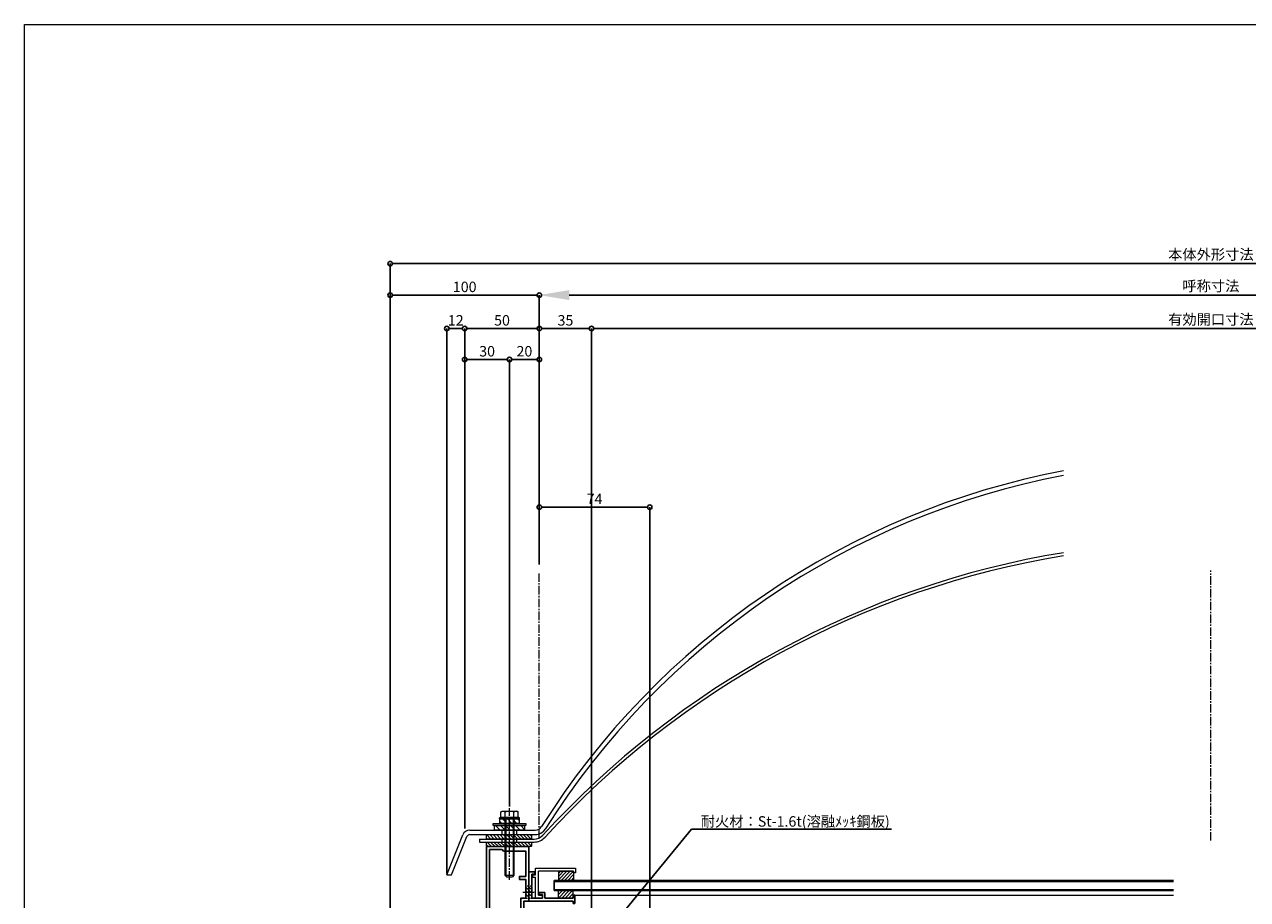
# Model space of a CAD drawing. Units: millimetres. Extents: x -12289 to 82400, y -2748 to 52132.
# Drawn here: x 16911 to 17731, y 6938 to 7524 of the extents above; entities that cross this region are included whole.
import ezdxf
from ezdxf import colors
from ezdxf.entities.mleader import LeaderData, LeaderLine
from ezdxf.math import Vec2, Vec3

# ---------------------------------------------------------------- set-up
doc = ezdxf.new("R2010")
doc.units = ezdxf.units.MM
doc.header["$LTSCALE"] = 0.3
doc.header["$PDMODE"] = 33
doc.header["$PDSIZE"] = 5
doc.linetypes.add('CENTER2', pattern=[28.575, 19.05, -3.175, 3.175, -3.175])
doc.linetypes.add('HIDDEN2', pattern=[4.7625, 3.175, -1.5875])
doc.layers.get('0').update_dxf_attribs({"lineweight": 9})
doc.layers.get('Defpoints').update_dxf_attribs({"lineweight": 9})
doc.layers.add('VP', color=7, linetype='Continuous', lineweight=9, plot=False)
for name, color, linetype, lineweight in [('ガラス01', 140, 'Continuous', 25), ('ガラス02', 141, 'Continuous', 9), ('テキスト', 50, 'Continuous', 9), ('ハッチング', 7, 'Continuous', 9), ('パーツ01', 150, 'Continuous', 20), ('パーツ02', 121, 'Continuous', 9), ('ビスボルト', 171, 'Continuous', 9), ('中心線', 210, 'CENTER2', 9), ('型材01', 3, 'Continuous', 25), ('型材02', 71, 'Continuous', 9), ('寸法', 10, 'Continuous', 9)]:
    doc.layers.add(name, color=color, linetype=linetype, lineweight=lineweight)
doc.styles.add('TGK-text', font='txt', dxfattribs={"height": 3.5})
doc.dimstyles.new('T-dim', dxfattribs={"dimtxt": 3.5, "dimasz": 1.5, "dimexe": 0, "dimexo": 3, "dimgap": 1, "dimtad": 1, "dimdec": 1, "dimdsep": 46, "dimtxsty": 'TGK-text', "dimblk": 'DOTBLANK', "dimcen": 0, "dimclrt": 2, "dimazin": 2, "dimtfac": 1, "dimtdec": 1, "dimtix": 1, "dimtmove": 2, "dimatfit": 3, "dimldrblk": 'OPEN30', "dimfxl": 1, "dimtolj": 1, "dimtzin": 0, "dimarcsym": 0})
doc.dimstyles.new('T-dimN', dxfattribs={"dimtxt": 3.5, "dimasz": 10, "dimexe": 0, "dimexo": 3, "dimgap": 1, "dimtad": 1, "dimdec": 1, "dimdsep": 46, "dimtxsty": 'TGK-text', "dimcen": 0, "dimclrt": 2, "dimazin": 2, "dimtfac": 1, "dimtdec": 1, "dimtix": 1, "dimtmove": 2, "dimatfit": 3, "dimldrblk": 'OPEN30', "dimfxl": 1, "dimtfill": 1, "dimtolj": 1, "dimtzin": 0, "dimarcsym": 0})

# ---------------------------------------------------------------- blocks, each defined once
blk = doc.blocks.new('*U416')
at = {"layer": '中心線', "color": 0, "linetype": 'CENTER2', "transparency": 16777216}
blk.add_line((0, -90.48), (0, 90.48), dxfattribs=at)
blk = doc.blocks.new('TK-1179')
at = {"layer": '型材01', "linetype": 'ByBlock'}
for p, q in [((-4.2, 18), (-4.2, 19.5)), ((0, 19.5), (-4.2, 19.5)), ((-2, 18), (-4.2, 18)), ((-2, 10.3), (-2, 18)), ((0, 0), (0, 19.5)), ((-1.7, 10), (-2, 10.3)), ((-1.7, 10), (-2, 9.7)), ((-2, 2), (-2, 9.7)), ((-31, -1.6), (-31, 4)), ((-29.8, 4), (-31, 4)), ((-29.8, 2), (-29.8, 4)), ((-10.7, 2), (-29.8, 2)), ((-29.8, -1.6), (-29.8, 0)), ((0, 0), (-29.8, 0)), ((-10.7, 2), (-10.7, 5.8)), ((-6.7, 5.8), (-10.7, 5.8)), ((-9.2, 2), (-9.2, 4.3)), ((-6.7, 4.3), (-9.2, 4.3)), ((-2, 2), (-9.2, 2)), ((-6.7, 4.3), (-6.7, 5.8)), ((-29.8, -1.6), (-31, -1.6))]:
    blk.add_line(p, q, dxfattribs=at)
blk = doc.blocks.new('TK-0009-YA')
at = {"layer": '型材02', "linetype": 'ByBlock'}
for p, q in [((-4.7, 15.5), (-4.7, 20)), ((-4.7, 20), (22.1, 20)), ((-2.7, 2), (-2.7, 18)), ((20.9, 18), (-2.7, 18)), ((20.9, 17), (20.9, 18)), ((22.1, 17), (20.9, 17)), ((22.1, 20), (22.1, 17)), ((-6.5, 14), (-6.5, 15.5)), ((-6.5, 15.5), (-4.7, 15.5)), ((-6.5, 14), (-4.7, 14)), ((-4.7, 0), (-4.7, 14)), ((-4.7, 0), (0, 0)), ((-2.7, 2), (0, 2)), ((0, 0), (0, 2))]:
    blk.add_line(p, q, dxfattribs=at)
blk = doc.blocks.new('*U407')
at = {"layer": 'ガラス01'}
for p, q in [((0, 6.8), (0, 0)), ((0, 6.8), (415, 6.8)), ((0, 0), (415, 0))]:
    blk.add_line(p, q, dxfattribs=at)
at = {"layer": 'ガラス02'}
for p, q in [((0, 6), (415, 6)), ((0, 0.8), (415, 0.8))]:
    blk.add_line(p, q, dxfattribs=at)
blk = doc.blocks.new('TKR-1107')
at = {"layer": 'ハッチング', "linetype": 'ByBlock'}
h = blk.add_hatch(dxfattribs=at)
h.set_pattern_fill('ANSI31', color=256, scale=0.5)
h.set_pattern_definition([(45, (10556.0263, -3530.173), (-1.12253202, 1.12253202), [])])
h.paths.add_polyline_path([(-10, 5), (-10, 0), (0, 0), (0, 5)])
at = {"layer": 'パーツ01', "linetype": 'ByBlock'}
blk.add_lwpolyline([(-10, 0), (0, 0), (0, 5), (-10, 5)], close=True, dxfattribs=at)
blk = doc.blocks.new('*U409')
at = {"layer": 'ハッチング', "linetype": 'HIDDEN2', "transparency": 33554687}
h = blk.add_hatch(dxfattribs=at)
h.set_pattern_fill('ANSI31', color=256, scale=0.5, angle=90)
h.paths.add_polyline_path([(0, -4), (0, 4), (-1.5, 4), (-1.5, -4)])
at = {"linetype": 'ByBlock'}
blk.add_lwpolyline([(0, -4), (0, 4), (-2, 4), (-2, -4)], close=True, dxfattribs=at)
at = {"layer": '中心線'}
blk.add_line((-4, 0), (2, 0), dxfattribs=at)
blk = doc.blocks.new('*U410')
at = {"layer": 'ハッチング', "linetype": 'HIDDEN2', "transparency": 33554687}
h = blk.add_hatch(dxfattribs=at)
h.set_pattern_fill('ANSI31', color=256, scale=0.5, angle=90)
h.paths.add_polyline_path([(0, -4), (0, 4), (-1.5, 4), (-1.5, -4)])
at = {"linetype": 'ByBlock'}
blk.add_lwpolyline([(0, -4), (0, 4), (-2, 4), (-2, -4)], close=True, dxfattribs=at)
at = {"layer": '中心線'}
blk.add_line((-4, 0), (2, 0), dxfattribs=at)
blk = doc.blocks.new('TK-1142SH')
at = {"layer": '型材01'}
blk.add_lwpolyline([(3.2, -90), (3.2, -83.8), (3.5, -83.5), (3.2, -83.2), (3.2, -63.8), (3.5, -63.5), (3.2, -63.2), (3.2, -36.5), (0, -36.5), (0, 0), (12.6, 0), (12.9, -0.3), (13.2, 0), (28.2, 0), (28.2, -82), (49.13, -86.65, -0.351524), (50.7, -88.6), (50.7, -109.5, -0.414214), (48.7, -111.5), (40.86, -111.5, -5.828427), (40.86, -107.5), (45.7, -107.5), (45.7, -97, 0.414214), (40.7, -92), (25.1, -92), (25.1, -92.5, -0.414214), (24.6, -93, -0.414214), (24.1, -92.5), (24.1, -92), (18.2, -92), (18.2, -92.5, -0.414214), (17.7, -93, -0.414214), (17.2, -92.5), (17.2, -92), (0, -92), (0, -90)], format="xyb", close=True, dxfattribs=at)
blk.add_lwpolyline([(5.2, -90), (5.2, -87.5), (6.2, -86.5), (6.2, -80.5), (5.2, -79.5), (5.2, -67.5), (6.2, -66.5), (6.2, -60.5), (5.2, -59.5), (5.2, -34.5), (2, -34.5), (2, -22), (6.2, -22), (6.2, -20), (2, -20), (2, -3), (16.9, -3), (17.9, -2), (26.2, -2), (26.2, -90)], close=True, dxfattribs=at)
blk = doc.blocks.new('エプトシーラー15×30潰')
at = {"layer": 'ハッチング', "linetype": 'ByBlock'}
h = blk.add_hatch(dxfattribs=at)
h.set_pattern_fill('ANSI31', color=256, scale=0.5)
h.set_pattern_definition([(45, (10791.1726, -3350.5004), (-1.12253202, 1.12253202), [])])
h.paths.add_polyline_path([(-14.5, 3, 0.414214), (-15, 2.5), (-15, 0.5, 0.414214), (-14.5, 0), (14.5, 0, 0.414214), (15, 0.5), (15, 2.5, 0.414214), (14.5, 3)])
at = {"layer": 'パーツ01', "linetype": 'ByBlock'}
blk.add_lwpolyline([(-14.5, 0), (14.5, 0, 0.414214), (15, 0.5), (15, 2.5, 0.414214), (14.5, 3), (-14.5, 3, 0.414214), (-15, 2.5), (-15, 0.5, 0.414214)], format="xyb", close=True, dxfattribs=at)
blk = doc.blocks.new('*U412')
at = {"layer": 'ハッチング', "linetype": 'ByBlock', "transparency": 33554687}
h = blk.add_hatch(dxfattribs=at)
h.set_pattern_fill('ANSI31', color=256, scale=0.75)
h.set_pattern_definition([(45, (11771.1369, -4991.8823), (-1.68379802, 1.68379802), [])])
h.paths.add_polyline_path([(-10, 3), (-10, 0), (10, 0), (10, 3)])
h = blk.add_hatch(dxfattribs=at)
h.set_pattern_fill('ANSI31', color=256, scale=0.75)
h.set_pattern_definition([(45, (11766.911, -4997.1294), (-1.68379802, 1.68379802), [])])
h.paths.add_polyline_path([(-6.5, 7.5), (-6.5, 4.5), (6.5, 4.5), (6.5, 7.5)])
at = {"layer": 'パーツ02', "linetype": 'ByBlock'}
for points in [[(-10, 0), (10, 0), (10, 3), (-10, 3)], [(-6.5, 4.5), (6.5, 4.5), (6.5, 7.5), (-6.5, 7.5)]]:
    blk.add_lwpolyline(points, close=True, dxfattribs=at)
at = {"layer": 'ビスボルト', "linetype": 'ByBlock'}
for p, q in [((-6.75, 8.2), (-5.77, 8.8)), ((6.75, 8.2), (-6.75, 8.2)), ((-6.75, 7.5), (-6.75, 8.2)), ((-5.77, 12.3), (-4.9, 12.8)), ((-5.77, 8.8), (-5.77, 12.3)), ((5.77, 8.8), (-5.77, 8.8)), ((4.9, 12.8), (-4.9, 12.8)), ((-3, 8.8), (-3, -30.2)), ((-2.89, 8.8), (-2.89, 12.3)), ((-2.4, 8.8), (-2.4, -30.8)), ((2.4, 8.8), (2.4, -30.8)), ((2.89, 8.8), (2.89, 12.3)), ((3, 8.8), (3, -30.2)), ((5.77, 12.3), (4.9, 12.8)), ((5.77, 8.8), (5.77, 12.3)), ((5.77, 8.8), (6.75, 8.2)), ((6.75, 7.5), (6.75, 8.2)), ((6.75, 7.5), (-6.75, 7.5)), ((-3, -30.2), (-2, -31.2)), ((3, -30.2), (-3, -30.2)), ((2, -31.2), (-2, -31.2)), ((3, -30.2), (2, -31.2))]:
    blk.add_line(p, q, dxfattribs=at)
blk.add_lwpolyline([(-11, 4.5), (-11, 3), (11, 3), (11, 4.5)], close=True, dxfattribs=at)
for centre, radius, start, end in [((-4.33, 9.8), 2.89, 60.00001, 119.99999), ((0, 4.29), 8.51, 70.18087, 109.81913), ((4.33, 9.8), 2.89, 60.00001, 119.99999)]:
    blk.add_arc(centre, radius, start, end, dxfattribs=at)
at = {"layer": '中心線'}
blk.add_line((0, -33.2), (0, 14.8), dxfattribs=at)
blk = doc.blocks.new('*U65')
at = {"layer": '中心線', "color": 0, "linetype": 'CENTER2', "transparency": 16777216}
blk.add_line((0, -5.5), (0, 5.5), dxfattribs=at)
blk = doc.blocks.new('ドーム端U')
at = {"layer": 'パーツ01', "linetype": 'ByBlock'}
for p, q in [((0, 0), (10.74, 26.86)), ((3.23, 0), (13.53, 25.74)), ((15.39, 30), (59.23, 30)), ((15.39, 27), (59.23, 27)), ((37, 27), (37, 30)), ((47, 27), (47, 30)), ((0, 0), (3.23, 0))]:
    blk.add_line(p, q, dxfattribs=at)
for centre, radius, start, end in [((512, -250), 530, 100.73573, 147.81124), ((512, -250), 527, 100.79758, 147.81124), ((15.39, 25), 5, 90, 158.19859), ((15.39, 25), 2, 90, 158.19859), ((59.23, 35), 5, 270, 327.81124), ((59.23, 35), 8, 270, 327.81124)]:
    blk.add_arc(centre, radius, start, end, dxfattribs=at)
at = {"layer": '中心線', "linetype": 'CENTER2'}
blk.add_blockref('*U65', (42, 28.5), dxfattribs=at)
blk = doc.blocks.new('*U66')
at = {"layer": '中心線', "color": 0, "linetype": 'CENTER2', "transparency": 16777216}
blk.add_line((0, -5), (0, 5), dxfattribs=at)
blk = doc.blocks.new('ドーム端I')
at = {"layer": 'パーツ01', "linetype": 'ByBlock'}
for p, q in [((0, 2), (36.46, 2)), ((0, 2), (0, 0)), ((0, 0), (36.46, 0)), ((15, 0), (15, 2)), ((25, 0), (25, 2))]:
    blk.add_line(p, q, dxfattribs=at)
for centre, radius, start, end in [((490, -404.25), 606.25, 99.37238, 137.59245), ((490, -404.25), 604.25, 99.40369, 137.59245), ((36.46, 10), 8, 270, 317.59245), ((36.46, 10), 10, 270, 317.59245)]:
    blk.add_arc(centre, radius, start, end, dxfattribs=at)
at = {"layer": '中心線', "linetype": 'CENTER2'}
blk.add_blockref('*U66', (20, 1), dxfattribs=at)
blk = doc.blocks.new('*D1141')
at = {"layer": 'Defpoints', "color": 0, "transparency": 16777216}
for p in [(18156.06, 7342.67), (17256.06, 7156.13), (18156.06, 7156.13)]:
    blk.add_point(p, dxfattribs=at)
at = {"layer": '寸法', "color": 0, "lineweight": -2, "transparency": 16777216}
for p, q in [((17256.06, 7162.13), (17256.06, 7342.67)), ((17276.06, 7342.67), (18136.06, 7342.67)), ((18156.06, 7162.13), (18156.06, 7342.67))]:
    blk.add_line(p, q, dxfattribs=at)
at = {"layer": '寸法', "color": 0, "transparency": 16777216}
for points in [[(17276.06, 7346.01), (17276.06, 7339.34), (17256.06, 7342.67)], [(18136.06, 7346.01), (18136.06, 7339.34), (18156.06, 7342.67)]]:
    blk.add_solid(points, dxfattribs=at)
at = {"layer": '寸法', "color": 2, "transparency": 16777216, "insert": (17706.06, 7348.78), "char_height": 7, "attachment_point": 5, "style": 'TGK-text', "bg_fill": 3, "box_fill_scale": 1.1, "bg_fill_color": 256, "bg_fill_true_color": 13158600, "bg_fill_transparency": 0}
blk.add_mtext('\\A1;呼称寸法', dxfattribs=at)
blk = doc.blocks.new('_Open30')
at = {"color": 0, "linetype": 'ByBlock', "lineweight": -2}
for p, q in [((-1, 0.268), (0, 0)), ((0, 0), (-1, -0.268)), ((0, 0), (-1, 0))]:
    blk.add_line(p, q, dxfattribs=at)
blk = doc.blocks.new('_DotBlank')
at = {"color": 0, "linetype": 'ByBlock', "lineweight": -2}
blk.add_line((-0.5, 0), (-1, 0), dxfattribs=at)
blk.add_circle((0, 0), 0.5, dxfattribs=at)
blk = doc.blocks.new('*D1143')
at = {"layer": 'Defpoints', "color": 0, "transparency": 16777216}
for p in [(17156.06, 7342.67), (17256.06, 7156.13), (17156.06, 6808.16)]:
    blk.add_point(p, dxfattribs=at)
at = {"layer": '寸法', "color": 0, "lineweight": -2, "transparency": 16777216}
for p, q in [((17156.06, 6814.16), (17156.06, 7342.67)), ((17253.06, 7342.67), (17159.06, 7342.67)), ((17256.06, 7162.13), (17256.06, 7342.67))]:
    blk.add_line(p, q, dxfattribs=at)
at = {"layer": '寸法', "color": 0, "lineweight": -2, "transparency": 16777216, "xscale": 3, "yscale": 3, "zscale": 3, "rotation": 180}
blk.add_blockref('_DotBlank', (17156.06, 7342.67), dxfattribs=at)
at = {"layer": '寸法', "color": 0, "lineweight": -2, "transparency": 16777216, "xscale": 3, "yscale": 3, "zscale": 3}
blk.add_blockref('_DotBlank', (17256.06, 7342.67), dxfattribs=at)
at = {"layer": '寸法', "color": 2, "transparency": 16777216, "insert": (17206.06, 7348.17), "char_height": 7, "attachment_point": 5, "style": 'TGK-text'}
blk.add_mtext('\\A1;100', dxfattribs=at)
blk = doc.blocks.new('*D1144')
at = {"layer": 'Defpoints', "color": 0, "transparency": 16777216}
for p in [(18256.06, 7363.76), (17156.06, 6808.16), (18256.06, 6808.16)]:
    blk.add_point(p, dxfattribs=at)
at = {"layer": '寸法', "color": 0, "lineweight": -2, "transparency": 16777216}
for p, q in [((17156.06, 6814.16), (17156.06, 7363.76)), ((17159.06, 7363.76), (18253.06, 7363.76)), ((18256.06, 6814.16), (18256.06, 7363.76))]:
    blk.add_line(p, q, dxfattribs=at)
at = {"layer": '寸法', "color": 0, "lineweight": -2, "transparency": 16777216, "xscale": 3, "yscale": 3, "zscale": 3, "rotation": 180}
blk.add_blockref('_DotBlank', (17156.06, 7363.76), dxfattribs=at)
at = {"layer": '寸法', "color": 0, "lineweight": -2, "transparency": 16777216, "xscale": 3, "yscale": 3, "zscale": 3}
blk.add_blockref('_DotBlank', (18256.06, 7363.76), dxfattribs=at)
at = {"layer": '寸法', "color": 2, "transparency": 16777216, "insert": (17706.06, 7369.88), "char_height": 7, "attachment_point": 5, "style": 'TGK-text'}
blk.add_mtext('\\A1;本体外形寸法', dxfattribs=at)
blk = doc.blocks.new('*D1145')
at = {"layer": 'Defpoints', "color": 0, "transparency": 16777216}
for p in [(17291.06, 7320.24), (17256.06, 7156.13), (17291.06, 6821.16)]:
    blk.add_point(p, dxfattribs=at)
at = {"layer": '寸法', "color": 0, "lineweight": -2, "transparency": 16777216}
for p, q in [((17256.06, 7162.13), (17256.06, 7320.24)), ((17259.06, 7320.24), (17288.06, 7320.24)), ((17291.06, 6827.16), (17291.06, 7320.24))]:
    blk.add_line(p, q, dxfattribs=at)
at = {"layer": '寸法', "color": 0, "lineweight": -2, "transparency": 16777216, "xscale": 3, "yscale": 3, "zscale": 3, "rotation": 180}
blk.add_blockref('_DotBlank', (17256.06, 7320.24), dxfattribs=at)
at = {"layer": '寸法', "color": 0, "lineweight": -2, "transparency": 16777216, "xscale": 3, "yscale": 3, "zscale": 3}
blk.add_blockref('_DotBlank', (17291.06, 7320.24), dxfattribs=at)
at = {"layer": '寸法', "color": 2, "transparency": 16777216, "insert": (17273.56, 7325.74), "char_height": 7, "attachment_point": 5, "style": 'TGK-text'}
blk.add_mtext('\\A1;35', dxfattribs=at)
blk = doc.blocks.new('*D1146')
at = {"layer": 'Defpoints', "color": 0, "transparency": 16777216}
for p in [(18121.06, 7320.24), (17291.06, 6821.16), (18121.06, 6821.16)]:
    blk.add_point(p, dxfattribs=at)
at = {"layer": '寸法', "color": 0, "lineweight": -2, "transparency": 16777216}
for p, q in [((17291.06, 6827.16), (17291.06, 7320.24)), ((17294.06, 7320.24), (18118.06, 7320.24)), ((18121.06, 6827.16), (18121.06, 7320.24))]:
    blk.add_line(p, q, dxfattribs=at)
at = {"layer": '寸法', "color": 0, "lineweight": -2, "transparency": 16777216, "xscale": 3, "yscale": 3, "zscale": 3, "rotation": 180}
blk.add_blockref('_DotBlank', (17291.06, 7320.24), dxfattribs=at)
at = {"layer": '寸法', "color": 0, "lineweight": -2, "transparency": 16777216, "xscale": 3, "yscale": 3, "zscale": 3}
blk.add_blockref('_DotBlank', (18121.06, 7320.24), dxfattribs=at)
at = {"layer": '寸法', "color": 2, "transparency": 16777216, "insert": (17706.06, 7326.36), "char_height": 7, "attachment_point": 5, "style": 'TGK-text'}
blk.add_mtext('\\A1;有効開口寸法', dxfattribs=at)
blk = doc.blocks.new('*D1160')
at = {"layer": 'Defpoints', "color": 0, "transparency": 16777216}
for p in [(17206.06, 7320.24), (17256.06, 7156.13), (17206.06, 6979.16)]:
    blk.add_point(p, dxfattribs=at)
at = {"layer": '寸法', "color": 0, "lineweight": -2, "transparency": 16777216}
for p, q in [((17206.06, 6985.16), (17206.06, 7320.24)), ((17253.06, 7320.24), (17209.06, 7320.24)), ((17256.06, 7162.13), (17256.06, 7320.24))]:
    blk.add_line(p, q, dxfattribs=at)
at = {"layer": '寸法', "color": 0, "lineweight": -2, "transparency": 16777216, "xscale": 3, "yscale": 3, "zscale": 3, "rotation": 180}
blk.add_blockref('_DotBlank', (17206.06, 7320.24), dxfattribs=at)
at = {"layer": '寸法', "color": 0, "lineweight": -2, "transparency": 16777216, "xscale": 3, "yscale": 3, "zscale": 3}
blk.add_blockref('_DotBlank', (17256.06, 7320.24), dxfattribs=at)
at = {"layer": '寸法', "color": 2, "transparency": 16777216, "insert": (17231.06, 7325.74), "char_height": 7, "attachment_point": 5, "style": 'TGK-text'}
blk.add_mtext('\\A1;50', dxfattribs=at)
blk = doc.blocks.new('*D1161')
at = {"layer": 'Defpoints', "color": 0, "transparency": 16777216}
for p in [(17194.06, 7320.24), (17206.06, 6979.16), (17194.06, 6949.16)]:
    blk.add_point(p, dxfattribs=at)
at = {"layer": '寸法', "color": 0, "lineweight": -2, "transparency": 16777216}
for p, q in [((17194.06, 6955.16), (17194.06, 7320.24)), ((17203.06, 7320.24), (17197.06, 7320.24)), ((17206.06, 6985.16), (17206.06, 7320.24))]:
    blk.add_line(p, q, dxfattribs=at)
at = {"layer": '寸法', "color": 0, "lineweight": -2, "transparency": 16777216, "xscale": 3, "yscale": 3, "zscale": 3, "rotation": 180}
blk.add_blockref('_DotBlank', (17194.06, 7320.24), dxfattribs=at)
at = {"layer": '寸法', "color": 0, "lineweight": -2, "transparency": 16777216, "xscale": 3, "yscale": 3, "zscale": 3}
blk.add_blockref('_DotBlank', (17206.06, 7320.24), dxfattribs=at)
at = {"layer": '寸法', "color": 2, "transparency": 16777216, "insert": (17200.06, 7325.74), "char_height": 7, "attachment_point": 5, "style": 'TGK-text'}
blk.add_mtext('\\A1;12', dxfattribs=at)
blk = doc.blocks.new('*D1164')
at = {"layer": 'Defpoints', "color": 0, "transparency": 16777216}
for p in [(17236.06, 7299.54), (17256.06, 7156.13), (17236.06, 6993.96)]:
    blk.add_point(p, dxfattribs=at)
at = {"layer": '寸法', "color": 0, "lineweight": -2, "transparency": 16777216}
for p, q in [((17236.06, 6999.96), (17236.06, 7299.54)), ((17253.06, 7299.54), (17239.06, 7299.54)), ((17256.06, 7162.13), (17256.06, 7299.54))]:
    blk.add_line(p, q, dxfattribs=at)
at = {"layer": '寸法', "color": 0, "lineweight": -2, "transparency": 16777216, "xscale": 3, "yscale": 3, "zscale": 3, "rotation": 180}
blk.add_blockref('_DotBlank', (17236.06, 7299.54), dxfattribs=at)
at = {"layer": '寸法', "color": 0, "lineweight": -2, "transparency": 16777216, "xscale": 3, "yscale": 3, "zscale": 3}
blk.add_blockref('_DotBlank', (17256.06, 7299.54), dxfattribs=at)
at = {"layer": '寸法', "color": 2, "transparency": 16777216, "insert": (17246.06, 7305.04), "char_height": 7, "attachment_point": 5, "style": 'TGK-text'}
blk.add_mtext('\\A1;20', dxfattribs=at)
blk = doc.blocks.new('*D1165')
at = {"layer": 'Defpoints', "color": 0, "transparency": 16777216}
for p in [(17206.06, 7299.54), (17236.06, 6993.96), (17206.06, 6979.16)]:
    blk.add_point(p, dxfattribs=at)
at = {"layer": '寸法', "color": 0, "lineweight": -2, "transparency": 16777216}
for p, q in [((17206.06, 6985.16), (17206.06, 7299.54)), ((17233.06, 7299.54), (17209.06, 7299.54)), ((17236.06, 6999.96), (17236.06, 7299.54))]:
    blk.add_line(p, q, dxfattribs=at)
at = {"layer": '寸法', "color": 0, "lineweight": -2, "transparency": 16777216, "xscale": 3, "yscale": 3, "zscale": 3, "rotation": 180}
blk.add_blockref('_DotBlank', (17206.06, 7299.54), dxfattribs=at)
at = {"layer": '寸法', "color": 0, "lineweight": -2, "transparency": 16777216, "xscale": 3, "yscale": 3, "zscale": 3}
blk.add_blockref('_DotBlank', (17236.06, 7299.54), dxfattribs=at)
at = {"layer": '寸法', "color": 2, "transparency": 16777216, "insert": (17221.06, 7305.04), "char_height": 7, "attachment_point": 5, "style": 'TGK-text'}
blk.add_mtext('\\A1;30', dxfattribs=at)
blk = doc.blocks.new('*D1173')
at = {"layer": 'Defpoints', "color": 0, "transparency": 16777216}
for p in [(17330.06, 7200.58), (17256.06, 7156.13), (17330.06, 6852.16)]:
    blk.add_point(p, dxfattribs=at)
at = {"layer": '寸法', "color": 0, "lineweight": -2, "transparency": 16777216}
for p, q in [((17256.06, 7162.13), (17256.06, 7200.58)), ((17259.06, 7200.58), (17327.06, 7200.58)), ((17330.06, 6858.16), (17330.06, 7200.58))]:
    blk.add_line(p, q, dxfattribs=at)
at = {"layer": '寸法', "color": 0, "lineweight": -2, "transparency": 16777216, "xscale": 3, "yscale": 3, "zscale": 3, "rotation": 180}
blk.add_blockref('_DotBlank', (17256.06, 7200.58), dxfattribs=at)
at = {"layer": '寸法', "color": 0, "lineweight": -2, "transparency": 16777216, "xscale": 3, "yscale": 3, "zscale": 3}
blk.add_blockref('_DotBlank', (17330.06, 7200.58), dxfattribs=at)
at = {"layer": '寸法', "color": 2, "transparency": 16777216, "insert": (17293.06, 7206.08), "char_height": 7, "attachment_point": 5, "style": 'TGK-text'}
blk.add_mtext('\\A1;74', dxfattribs=at)
blk = doc.blocks.new('*U1487')
at = {"layer": 'ハッチング', "linetype": 'ByBlock', "transparency": 33554687}
h = blk.add_hatch(dxfattribs=at)
h.set_pattern_fill('ANSI31', color=256, scale=0.5)
h.set_pattern_definition([(45, (10755.1432, -3426.5208), (-1.12253202, 1.12253202), [])])
h.paths.add_polyline_path([(6.2, 10), (0, 10), (0, 0), (6.2, 0)])
at = {"layer": 'パーツ02', "linetype": 'ByBlock'}
blk.add_lwpolyline([(0, 0), (6.2, 0), (6.2, 10), (0, 10)], close=True, dxfattribs=at)

msp = doc.modelspace()

# ---------------------------------------------------------------- linework, layer by layer
at = {"layer": 'VP'}
msp.add_lwpolyline([(16911.06, 7524), (18501.06, 7524), (18501.06, 6476), (16911.06, 6476)], close=True, dxfattribs=at)
at = {"layer": '中心線'}
msp.add_line((17256.06, 6979.16), (17256.06, 7156.13), dxfattribs=at)
at = {"layer": '型材02'}
msp.add_line((17279.96, 6940.66), (17681.06, 6940.66), dxfattribs=at)

# ---------------------------------------------------------------- block references
at = {"linetype": 'HIDDEN2'}
for name, p in [('*U410', (17248.96, 6942.66)), ('*U409', (17250.96, 6942.66))]:
    msp.add_blockref(name, p, dxfattribs=at)
at = {"layer": 'ガラス01', "linetype": 'HIDDEN2'}
msp.add_blockref('*U407', (17266.06, 6943.66), dxfattribs=at)
at = {"layer": 'パーツ01'}
for name, p in [('ドーム端U', (17194.06, 6954.16)), ('ドーム端I', (17216.06, 6976.16)), ('TKR-1107', (17278.76, 6938.66))]:
    msp.add_blockref(name, p, dxfattribs=at)
at = {"layer": 'パーツ01', "xscale": -1}
for p in [(17235.76, 6978.16), (17235.76, 6973.16)]:
    msp.add_blockref('エプトシーラー15×30潰', p, dxfattribs=at)
at = {"layer": 'パーツ02', "xscale": -1, "rotation": 90}
msp.add_blockref('*U1487', (17279.06, 6956.66), dxfattribs=at)
at = {"layer": 'ビスボルト', "xscale": -1}
msp.add_blockref('*U412', (17236.06, 6984.16), dxfattribs=at)
at = {"layer": '中心線', "linetype": 'CENTER2'}
msp.add_blockref('*U416', (17706.06, 7067.64), dxfattribs=at)
at = {"layer": '型材01', "xscale": -1}
for name, p in [('TK-1142SH', (17248.96, 6973.16)), ('TK-1179', (17248.96, 6936.66))]:
    msp.add_blockref(name, p, dxfattribs=at)
at = {"layer": '型材01'}
msp.add_blockref('TK-0009-YA', (17258.16, 6938.66), dxfattribs=at)

# ---------------------------------------------------------------- dimensions: what is measured, and where the dimension line sits
at = {"layer": '寸法'}
dim = msp.add_linear_dim(base=(17194.06, 7320.24), p1=(17206.06, 6979.16), p2=(17194.06, 6949.16), dimstyle='T-dim', dxfattribs=at)
dim.commit()
dim.dimension.update_dxf_attribs({"geometry": '*D1161', "text_midpoint": (17200.06, 7325.74)})
dim = msp.add_linear_dim(base=(17206.06, 7299.54), p1=(17236.06, 6993.96), p2=(17206.06, 6979.16), angle=180, dimstyle='T-dim', dxfattribs=at)
dim.commit()
dim.dimension.update_dxf_attribs({"geometry": '*D1165', "text_midpoint": (17221.06, 7305.04)})

# ---------------------------------------------------------------- leaders
at = {"layer": 'テキスト'}
ml = msp.add_multileader_mtext('Standard', dxfattribs=at)
ml.set_content('耐火材：St-1.6t(溶融ﾒｯｷ鋼板)', color=2, style='TGK-text')
ml.set_leader_properties()
ml.set_arrow_properties(name='OPEN30')
ml.build(insert=Vec2(0, 0))
ml.multileader.update_dxf_attribs({"text_left_attachment_type": 5, "text_right_attachment_type": 5, "dogleg_length": 3, "scale": 2})
ctx = ml.context
ctx.base_point, ctx.scale, ctx.char_height, ctx.landing_gap_size, ctx.plane_origin = Vec3(17364.07, 6984.71), 2, 7, 0.18, Vec3(17225.56, 6902.46)
ctx.left_attachment, ctx.right_attachment = 5, 5
notes = []
notes.append((ctx, [(0, (1, 1, 0), (17358.07, 6984.71), (1, 0), 6, [(1, [(17250.56, 6904.97), (17250.56, 6854)], 0, [])])]))
ctx.mtext.insert, ctx.mtext.flow_direction = Vec3(17364.25, 6993.5), 5
for ctx, leaders in notes:
    for number, flags, end, landing, length, lines in leaders:
        leader = LeaderData()
        leader.index, (leader.has_last_leader_line, leader.has_dogleg_vector, leader.attachment_direction) = number, flags
        leader.last_leader_point, leader.dogleg_vector, leader.dogleg_length = Vec3(end), Vec3(landing), length
        for number, points, colour, breaks in lines:
            line = LeaderLine()
            line.index, line.vertices, line.color, line.breaks = number, Vec3.list(points), colors.encode_raw_color(colour), breaks
            leader.lines.append(line)
        ctx.leaders.append(leader)

# ---------------------------------------------------------------- next in the draw order: dimensions: what is measured, and where the dimension line sits
at = {"layer": '寸法'}
dim = msp.add_linear_dim(base=(18156.06, 7342.67), p1=(17256.06, 7156.13), p2=(18156.06, 7156.13), text='呼称寸法', dimstyle='T-dimN', dxfattribs=at)
dim.commit()
dim.dimension.update_dxf_attribs({"geometry": '*D1141', "text_midpoint": (17706.06, 7348.78)})

# ---------------------------------------------------------------- next in the draw order: dimensions: what is measured, and where the dimension line sits
for base, p1, p2, text, picture, middle in [((18256.06, 7363.76), (17156.06, 6808.16), (18256.06, 6808.16), '本体外形寸法', '*D1144', (17706.06, 7369.88)), ((18121.06, 7320.24), (17291.06, 6821.16), (18121.06, 6821.16), '有効開口寸法', '*D1146', (17706.06, 7326.36))]:
    dim = msp.add_linear_dim(base=base, p1=p1, p2=p2, text=text, dimstyle='T-dim', dxfattribs=at)
    dim.commit()
    dim.dimension.update_dxf_attribs({"geometry": picture, "text_midpoint": middle})
for base, p2, picture, middle in [((17156.06, 7342.67), (17156.06, 6808.16), '*D1143', (17206.06, 7348.17)), ((17206.06, 7320.24), (17206.06, 6979.16), '*D1160', (17231.06, 7325.74)), ((17291.06, 7320.24), (17291.06, 6821.16), '*D1145', (17273.56, 7325.74)), ((17330.06, 7200.58), (17330.06, 6852.16), '*D1173', (17293.06, 7206.08))]:
    dim = msp.add_linear_dim(base=base, p1=(17256.06, 7156.13), p2=p2, dimstyle='T-dim', dxfattribs=at)
    dim.commit()
    dim.dimension.update_dxf_attribs({"geometry": picture, "text_midpoint": middle})
dim = msp.add_linear_dim(base=(17236.06, 7299.54), p1=(17256.06, 7156.13), p2=(17236.06, 6993.96), angle=180, dimstyle='T-dim', dxfattribs=at)
dim.commit()
dim.dimension.update_dxf_attribs({"geometry": '*D1164', "text_midpoint": (17246.06, 7305.04)})

doc.saveas('drawing.dxf')
